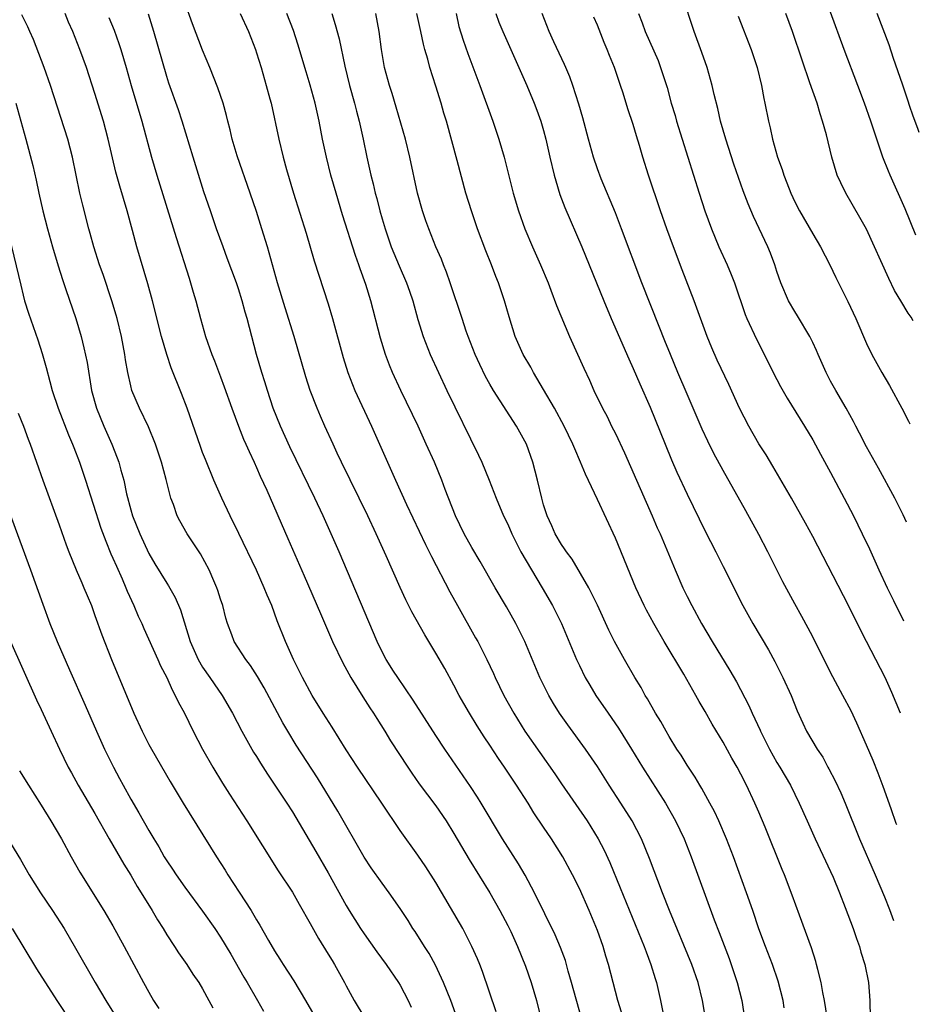
# Model space of a CAD drawing. Units: inches. Extents: x 2646000 to 2646464, y 1506000 to 1509000.
# Drawn here: x 2646317 to 2646417, y 1507457 to 1507566 of the extents above; entities that cross this region are included whole.
import ezdxf

# ---------------------------------------------------------------- set-up
doc = ezdxf.new("R2010")
doc.units = ezdxf.units.IN
doc.header["$MEASUREMENT"] = 0
doc.layers.add('LD26461506_2ft', color=101, linetype='Continuous')

msp = doc.modelspace()

# ---------------------------------------------------------------- linework, layer by layer
at = {"layer": 'LD26461506_2ft'}
for points, elevation in [([(2646415.47, 1507510.31), (2646415.09, 1507511.12), (2646414.16, 1507513), (2646412.34, 1507516.34), (2646411, 1507518.72), (2646410.23, 1507520.23), (2646409.81, 1507521), (2646409.53, 1507521.53), (2646408.71, 1507523), (2646407.56, 1507525), (2646407, 1507526.03), (2646406.5, 1507527), (2646405.61, 1507529), (2646405.43, 1507529.43), (2646405, 1507530.34), (2646404.67, 1507531), (2646403.31, 1507533.31), (2646403, 1507533.8), (2646402.31, 1507535), (2646401.44, 1507537), (2646401, 1507538.25), (2646400.77, 1507539), (2646400.29, 1507540.29), (2646399.99, 1507541), (2646398.4, 1507544.4), (2646397.8, 1507545.8), (2646397.24, 1507547.24), (2646396.2, 1507550.2), (2646395.3, 1507553), (2646394.73, 1507555), (2646394.42, 1507556.41), (2646394.02, 1507557.98), (2646393.8, 1507559), (2646393.22, 1507561), (2646392.65, 1507562.65), (2646391.79, 1507565), (2646390.5, 1507569)], 10418), ([(2646383.67, 1507455.67), (2646383.28, 1507457), (2646382.75, 1507459), (2646382.25, 1507461), (2646381.94, 1507461.94), (2646381.65, 1507463), (2646381, 1507464.8), (2646380.08, 1507467), (2646379, 1507469.46), (2646378.23, 1507471), (2646377.16, 1507473), (2646375.87, 1507475), (2646375, 1507476.29), (2646373.92, 1507477.92), (2646373.27, 1507479), (2646372, 1507481), (2646370.65, 1507483), (2646369.97, 1507483.97), (2646369, 1507485.44), (2646368.37, 1507486.37), (2646367.59, 1507487.59), (2646366.74, 1507489), (2646366.1, 1507490.1), (2646365.6, 1507491), (2646365, 1507492.14), (2646363.98, 1507493.98), (2646363, 1507495.69), (2646361.75, 1507497.75), (2646360.33, 1507500.33), (2646359.65, 1507501.65), (2646359, 1507503.02), (2646357.45, 1507506.55), (2646356.34, 1507509), (2646355.4, 1507511), (2646352.47, 1507517), (2646352.01, 1507518.01), (2646351.53, 1507519), (2646350.61, 1507521), (2646350.12, 1507522.12), (2646349.75, 1507523), (2646348.99, 1507524.99), (2646348.5, 1507526.5), (2646347.19, 1507531), (2646346.2, 1507534.2), (2646345.35, 1507537), (2646344.22, 1507541), (2646343.61, 1507543), (2646343, 1507544.95), (2646342.31, 1507547), (2646340.84, 1507551.16), (2646340.29, 1507553), (2646340.06, 1507554.06), (2646339.81, 1507555), (2646339.66, 1507555.66), (2646339.29, 1507557), (2646338.71, 1507558.71), (2646337.8, 1507561), (2646337, 1507562.93), (2646335.87, 1507565.87), (2646335, 1507568.23)], 10396), ([(2646365.37, 1507455), (2646364.67, 1507457), (2646363.86, 1507459), (2646362.94, 1507460.94), (2646362.23, 1507462.23), (2646361.72, 1507463), (2646360.67, 1507464.67), (2646360.44, 1507465), (2646359.89, 1507465.89), (2646359, 1507467.25), (2646357.79, 1507469), (2646357, 1507470.06), (2646355.78, 1507471.78), (2646355, 1507472.96), (2646352.08, 1507478.08), (2646349.8, 1507481.79), (2646347.43, 1507485.43), (2646346.48, 1507487), (2646345.93, 1507487.93), (2646343.84, 1507491.84), (2646343.11, 1507493.11), (2646342.32, 1507494.32), (2646341.8, 1507495), (2646340.53, 1507497), (2646340.26, 1507497.74), (2646339.77, 1507499), (2646339.59, 1507499.59), (2646339.24, 1507501), (2646339, 1507501.71), (2646338.7, 1507502.7), (2646338.59, 1507503), (2646338.25, 1507503.75), (2646337.72, 1507505), (2646336.76, 1507506.76), (2646335.29, 1507509), (2646334.46, 1507510.46), (2646334.17, 1507511), (2646333.74, 1507512.26), (2646333.46, 1507513), (2646332.94, 1507515.06), (2646332.41, 1507517), (2646331.74, 1507519), (2646330.95, 1507520.95), (2646329.95, 1507523), (2646329.12, 1507525), (2646329, 1507525.49), (2646328.67, 1507527), (2646328.41, 1507528.41), (2646328.33, 1507529), (2646327.94, 1507531), (2646327.47, 1507533), (2646327.37, 1507533.37), (2646326.89, 1507535), (2646325.91, 1507537.91), (2646325.52, 1507539), (2646324.88, 1507541), (2646324.48, 1507542.48), (2646324.32, 1507543), (2646323.63, 1507545.63), (2646323.32, 1507547), (2646322.48, 1507551), (2646321.96, 1507553), (2646320.04, 1507559), (2646319.35, 1507561), (2646318.13, 1507564.13), (2646317.73, 1507565), (2646317.52, 1507565.52), (2646316.86, 1507566.86)], 10388), ([(2646369.72, 1507455.72), (2646368.2, 1507460.2), (2646367.89, 1507461), (2646367.64, 1507461.64), (2646367.02, 1507463.02), (2646365.99, 1507465), (2646365.64, 1507465.64), (2646363, 1507470.13), (2646361.88, 1507471.88), (2646361, 1507473.19), (2646359, 1507475.92), (2646356.96, 1507479), (2646354.26, 1507483), (2646353, 1507484.94), (2646351.44, 1507487.44), (2646350.45, 1507489), (2646349.22, 1507491), (2646348.14, 1507493), (2646347.14, 1507495), (2646346.25, 1507497), (2646345.32, 1507499.32), (2646344.7, 1507501), (2646344.18, 1507502.18), (2646343.87, 1507503), (2646343, 1507504.97), (2646341.05, 1507509.05), (2646340.08, 1507511), (2646339.12, 1507513), (2646338.25, 1507515), (2646337.3, 1507517.3), (2646337, 1507518.09), (2646336.75, 1507518.75), (2646335.29, 1507523), (2646334.65, 1507524.65), (2646333.5, 1507527.5), (2646332.99, 1507528.99), (2646332.4, 1507531), (2646331.41, 1507535), (2646330.89, 1507536.89), (2646329.68, 1507541), (2646329.19, 1507542.81), (2646328.57, 1507545), (2646327.77, 1507547.77), (2646327.34, 1507549.34), (2646326.48, 1507553), (2646325.94, 1507555), (2646325, 1507558.09), (2646324.06, 1507561), (2646323.32, 1507563), (2646322.52, 1507565), (2646322.06, 1507566.06), (2646321.69, 1507567)], 10390), ([(2646326.56, 1507566.56), (2646327.14, 1507565.14), (2646327.67, 1507563.67), (2646327.88, 1507563), (2646328.47, 1507561), (2646329.02, 1507559), (2646330.22, 1507555), (2646331.3, 1507551), (2646331.89, 1507549), (2646334.03, 1507542.03), (2646335.49, 1507537.49), (2646335.66, 1507537), (2646335.95, 1507535.95), (2646336.23, 1507535), (2646336.75, 1507533), (2646337.33, 1507531), (2646338.04, 1507529), (2646338.31, 1507528.31), (2646339, 1507526.5), (2646339.41, 1507525.41), (2646340.25, 1507523), (2646341, 1507521), (2646341.57, 1507519.57), (2646341.83, 1507519), (2646342.17, 1507518.17), (2646342.74, 1507517), (2646343, 1507516.41), (2646343.42, 1507515.42), (2646344.14, 1507513.86), (2646346.5, 1507508.5), (2646348.32, 1507504.32), (2646350.12, 1507500.12), (2646351.49, 1507497), (2646352.62, 1507494.62), (2646353.51, 1507493), (2646354.85, 1507490.85), (2646355.62, 1507489.62), (2646356.05, 1507489), (2646356.41, 1507488.41), (2646357.31, 1507487), (2646357.95, 1507485.95), (2646359.86, 1507483), (2646360.32, 1507482.32), (2646361.14, 1507481.14), (2646363, 1507478.67), (2646364.14, 1507477), (2646365, 1507475.61), (2646366.7, 1507472.7), (2646369.01, 1507469), (2646370.13, 1507467), (2646371, 1507465.36), (2646371.34, 1507464.66), (2646372.11, 1507463), (2646373, 1507460.81), (2646373.61, 1507459), (2646374.2, 1507457), (2646374.7, 1507455)], 10392), ([(2646379.24, 1507455), (2646378.13, 1507459), (2646377.76, 1507460.24), (2646377.43, 1507461.43), (2646376.9, 1507462.9), (2646376.31, 1507464.31), (2646373.99, 1507469), (2646372.94, 1507470.94), (2646372.21, 1507472.21), (2646370.44, 1507475), (2646368.04, 1507479), (2646367.64, 1507479.64), (2646366.84, 1507480.84), (2646364, 1507485), (2646363, 1507486.51), (2646360.47, 1507490.47), (2646358.75, 1507493), (2646358.29, 1507493.71), (2646357.47, 1507495), (2646357, 1507495.87), (2646356.46, 1507497), (2646352.21, 1507507), (2646351.34, 1507509), (2646350.45, 1507511), (2646349.52, 1507513), (2646346.72, 1507518.72), (2646345.66, 1507521), (2646344.87, 1507523), (2646344.21, 1507525), (2646343.94, 1507525.94), (2646343.6, 1507527), (2646343.01, 1507529), (2646342.47, 1507531), (2646341.95, 1507533), (2646341.73, 1507533.73), (2646341.41, 1507535), (2646341, 1507536.33), (2646340.78, 1507537), (2646339.75, 1507539.75), (2646339.27, 1507541), (2646338.55, 1507543), (2646337.86, 1507545), (2646337.15, 1507547.15), (2646335.94, 1507551), (2646334.71, 1507555), (2646334.29, 1507556.29), (2646333.24, 1507559.24), (2646333, 1507559.99), (2646331.55, 1507565), (2646330.95, 1507566.95)], 10394), ([(2646341.19, 1507567), (2646342.1, 1507565), (2646342.88, 1507563), (2646343, 1507562.64), (2646343.51, 1507561), (2646344.09, 1507559), (2646344.49, 1507557.51), (2646344.62, 1507557), (2646345.48, 1507553), (2646345.99, 1507551), (2646346.36, 1507549.64), (2646347.14, 1507547), (2646348.53, 1507542.53), (2646349.44, 1507539.44), (2646351, 1507534.65), (2646351.49, 1507533), (2646352.66, 1507528.66), (2646353.19, 1507527), (2646353.97, 1507525), (2646355.81, 1507521), (2646358.48, 1507515), (2646359.73, 1507512.27), (2646361.83, 1507507.83), (2646362.25, 1507507), (2646362.49, 1507506.49), (2646364.54, 1507502.54), (2646365.4, 1507501), (2646367.43, 1507497.43), (2646367.67, 1507497), (2646368.68, 1507495), (2646369.42, 1507493.42), (2646369.6, 1507493), (2646370.56, 1507491), (2646371.68, 1507489), (2646372.93, 1507487), (2646376.25, 1507482.25), (2646377, 1507481.14), (2646379.86, 1507477), (2646381.1, 1507475), (2646381.74, 1507473.74), (2646382.37, 1507472.37), (2646383.54, 1507469.54), (2646386.23, 1507463), (2646386.42, 1507462.42), (2646386.97, 1507461), (2646387.43, 1507459.43), (2646387.57, 1507459), (2646388.05, 1507457), (2646388.3, 1507455.7)], 10398), ([(2646393.06, 1507455), (2646392.73, 1507457), (2646392.22, 1507459), (2646391.53, 1507461), (2646389.05, 1507467), (2646388.27, 1507469), (2646386.82, 1507472.82), (2646385.9, 1507475), (2646384.86, 1507477), (2646383.6, 1507479), (2646382.3, 1507481), (2646381, 1507483.07), (2646379.68, 1507485), (2646377.7, 1507487.7), (2646376.79, 1507489), (2646376.11, 1507490.11), (2646375.59, 1507491), (2646374.6, 1507493), (2646372.9, 1507497), (2646372.28, 1507498.28), (2646371.91, 1507499), (2646370.87, 1507500.87), (2646369.62, 1507503), (2646367.93, 1507505.93), (2646367, 1507507.5), (2646366.16, 1507509), (2646365.17, 1507511), (2646364.04, 1507513.96), (2646363.66, 1507515), (2646362.83, 1507517), (2646361.93, 1507519), (2646361.01, 1507521), (2646359.09, 1507525), (2646358.16, 1507527), (2646357.82, 1507527.82), (2646357.38, 1507529), (2646356.82, 1507530.82), (2646355.75, 1507535), (2646355.2, 1507536.8), (2646354.56, 1507538.56), (2646354.42, 1507539), (2646354.03, 1507540.03), (2646352.58, 1507544.58), (2646351.87, 1507547), (2646351.3, 1507549), (2646350.8, 1507551), (2646350.37, 1507553), (2646349.99, 1507555), (2646349.55, 1507557), (2646349, 1507559.04), (2646348.52, 1507560.52), (2646347.6, 1507563.6), (2646347.12, 1507565.12), (2646346.4, 1507567)], 10400), ([(2646351.4, 1507567), (2646351.78, 1507565.78), (2646352.2, 1507564.2), (2646352.84, 1507561.16), (2646353.38, 1507559), (2646353.94, 1507557), (2646354.14, 1507556.14), (2646354.45, 1507555), (2646354.88, 1507553), (2646355.29, 1507551), (2646355.74, 1507549), (2646356.01, 1507548.01), (2646356.23, 1507547), (2646356.4, 1507546.4), (2646356.75, 1507545), (2646357, 1507544.13), (2646357.33, 1507543), (2646358.03, 1507541), (2646358.89, 1507538.89), (2646359.72, 1507537), (2646360.05, 1507536.05), (2646360.41, 1507535), (2646361, 1507532.89), (2646361.58, 1507531), (2646362.36, 1507529), (2646363.27, 1507527), (2646364.23, 1507525), (2646367.76, 1507517.76), (2646368.11, 1507517), (2646368.94, 1507515), (2646369.73, 1507513), (2646370.55, 1507511), (2646371, 1507510.08), (2646371.46, 1507509), (2646371.97, 1507507.97), (2646372.48, 1507507), (2646373.65, 1507505), (2646374.86, 1507503), (2646375.99, 1507501), (2646376.98, 1507499), (2646378.68, 1507495), (2646379, 1507494.32), (2646379.65, 1507493), (2646380.14, 1507492.14), (2646380.82, 1507491), (2646382.19, 1507489), (2646383.34, 1507487.34), (2646384.8, 1507485), (2646386.01, 1507483), (2646388.6, 1507479), (2646389.72, 1507477), (2646390.66, 1507475), (2646391.44, 1507473), (2646394.01, 1507465.99), (2646394.57, 1507464.57), (2646395.67, 1507461.67), (2646395.92, 1507461), (2646396.59, 1507459), (2646397.09, 1507457), (2646397.39, 1507455)], 10402), ([(2646401.83, 1507456.17), (2646401.69, 1507457), (2646401.15, 1507459.15), (2646400.5, 1507461), (2646399.73, 1507463), (2646399, 1507464.97), (2646398.31, 1507467), (2646397.61, 1507469), (2646396.16, 1507473), (2646395.4, 1507475), (2646394.55, 1507477), (2646394.05, 1507478.05), (2646393.55, 1507479), (2646392.63, 1507480.63), (2646392.4, 1507481), (2646391.89, 1507481.89), (2646391, 1507483.21), (2646390.32, 1507484.32), (2646389.86, 1507485), (2646389, 1507486.4), (2646388.65, 1507487), (2646388.07, 1507488.07), (2646387.49, 1507489), (2646386.6, 1507490.6), (2646386.34, 1507491), (2646385.87, 1507491.87), (2646385.18, 1507493), (2646384.01, 1507495), (2646382.9, 1507497), (2646382.28, 1507498.28), (2646381, 1507501.05), (2646380.04, 1507503), (2646378.19, 1507506.19), (2646377.56, 1507507), (2646377.35, 1507507.35), (2646377, 1507507.83), (2646376.31, 1507509), (2646375.91, 1507509.91), (2646375.39, 1507511), (2646375, 1507512.23), (2646374.79, 1507513), (2646374.33, 1507515), (2646373.79, 1507517), (2646373.08, 1507519), (2646372, 1507521), (2646369.42, 1507525), (2646369, 1507525.71), (2646368.54, 1507526.54), (2646367.89, 1507527.89), (2646367.39, 1507529), (2646366.61, 1507531), (2646366.39, 1507531.61), (2646365.91, 1507533), (2646364.6, 1507537), (2646364.19, 1507538.18), (2646363.84, 1507539), (2646363.61, 1507539.61), (2646363, 1507541), (2646362.21, 1507543), (2646361.89, 1507543.89), (2646361.51, 1507545), (2646360.96, 1507547), (2646360.1, 1507551), (2646359.6, 1507553), (2646358.57, 1507556.57), (2646358.11, 1507558.11), (2646357.81, 1507559), (2646357.28, 1507561), (2646356.95, 1507563), (2646356.69, 1507565), (2646356.31, 1507567)], 10404), ([(2646407.3, 1507450.7), (2646406.3, 1507457), (2646406.12, 1507457.88), (2646405.93, 1507459), (2646405.56, 1507460.44), (2646405.44, 1507461), (2646405.35, 1507461.35), (2646404.85, 1507462.85), (2646403.52, 1507466.48), (2646402.72, 1507468.72), (2646401.86, 1507471), (2646401.6, 1507471.6), (2646399.7, 1507476.3), (2646399, 1507477.97), (2646398.56, 1507479), (2646397.62, 1507481), (2646397, 1507482.21), (2646396.57, 1507483), (2646395.99, 1507483.99), (2646395, 1507485.8), (2646393.79, 1507487.79), (2646393, 1507489.2), (2646392.33, 1507490.33), (2646391.97, 1507491), (2646390.64, 1507493.36), (2646388.46, 1507497), (2646387.29, 1507499), (2646386.48, 1507500.48), (2646386.22, 1507501), (2646385.3, 1507503), (2646383, 1507508.54), (2646381, 1507512.82), (2646379.66, 1507515.66), (2646379.12, 1507517), (2646378.47, 1507518.47), (2646378.26, 1507519), (2646377.28, 1507521), (2646376.2, 1507523), (2646375, 1507525.09), (2646373.86, 1507527), (2646373.57, 1507527.57), (2646372.73, 1507529), (2646371.85, 1507531), (2646371.18, 1507533.18), (2646370.66, 1507535), (2646369.97, 1507537), (2646369.69, 1507537.69), (2646369.2, 1507539), (2646368.57, 1507540.57), (2646367.65, 1507543), (2646366.95, 1507545), (2646366.33, 1507547), (2646365.38, 1507550.62), (2646364.18, 1507555), (2646363.9, 1507555.9), (2646363.59, 1507557), (2646363, 1507558.93), (2646362.32, 1507561), (2646362.09, 1507561.91), (2646361.76, 1507563), (2646361.6, 1507563.6), (2646361.32, 1507565), (2646360.89, 1507567)], 10406), ([(2646365.25, 1507567), (2646365.57, 1507565.57), (2646366.03, 1507564.03), (2646366.55, 1507562.55), (2646367.88, 1507559), (2646369.33, 1507555), (2646370.03, 1507553), (2646370.62, 1507551), (2646371.6, 1507547), (2646372.19, 1507545), (2646372.9, 1507543), (2646373.75, 1507541), (2646374.66, 1507539), (2646375.5, 1507537), (2646375.82, 1507536.18), (2646376.45, 1507534.45), (2646377.89, 1507531), (2646379.47, 1507527.47), (2646380.12, 1507526.12), (2646380.62, 1507525), (2646381.58, 1507523), (2646382.08, 1507522.08), (2646382.58, 1507521), (2646383, 1507520.18), (2646384.02, 1507518.02), (2646387.12, 1507511), (2646387.68, 1507509.68), (2646387.98, 1507509), (2646389.66, 1507505), (2646390.54, 1507503), (2646391, 1507502.04), (2646391.52, 1507501), (2646392.6, 1507499), (2646393.79, 1507497), (2646395.77, 1507493.77), (2646396.5, 1507492.5), (2646397.88, 1507489.88), (2646398.26, 1507489), (2646399.13, 1507487.13), (2646399.18, 1507487), (2646400.17, 1507485), (2646401, 1507483.53), (2646401.34, 1507483), (2646402.51, 1507481), (2646403.49, 1507479), (2646404.37, 1507477), (2646405.29, 1507475), (2646407, 1507471.35), (2646407.27, 1507470.73), (2646407.98, 1507469), (2646408.63, 1507467.37), (2646409.52, 1507465), (2646409.88, 1507463.88), (2646410.21, 1507463), (2646410.38, 1507462.38), (2646410.82, 1507461), (2646411.21, 1507459), (2646411.37, 1507457), (2646411.41, 1507455)], 10408), ([(2646369.68, 1507567), (2646370.03, 1507566.03), (2646370.46, 1507565), (2646371.66, 1507562.34), (2646373.12, 1507559), (2646373.96, 1507557), (2646374.25, 1507556.25), (2646374.7, 1507555), (2646375, 1507553.97), (2646375.26, 1507553), (2646375.71, 1507551), (2646376.18, 1507549), (2646376.35, 1507548.35), (2646376.83, 1507546.83), (2646377.37, 1507545.37), (2646379.27, 1507541), (2646381.7, 1507535), (2646382.55, 1507533), (2646384.5, 1507528.5), (2646385, 1507527.43), (2646385.73, 1507525.73), (2646386.88, 1507523.12), (2646388.54, 1507519), (2646389.27, 1507517.27), (2646389.87, 1507515.87), (2646391, 1507513.42), (2646393, 1507509.31), (2646394.19, 1507507), (2646395, 1507505.37), (2646397.22, 1507501), (2646398.33, 1507499), (2646400.06, 1507496.06), (2646400.76, 1507494.76), (2646401.67, 1507493), (2646402.58, 1507491), (2646403.26, 1507489.26), (2646403.89, 1507487.89), (2646404.32, 1507487), (2646405.49, 1507485), (2646406.11, 1507484.11), (2646406.7, 1507483), (2646406.81, 1507482.81), (2646407.49, 1507481.49), (2646408.12, 1507480.12), (2646408.61, 1507479), (2646410.22, 1507475), (2646411.97, 1507471), (2646413, 1507468.55), (2646413.57, 1507467.12), (2646414.02, 1507465.89)], 10410), ([(2646414.37, 1507476.58), (2646414.31, 1507476.73), (2646413.73, 1507478.34), (2646412.85, 1507480.85), (2646412.31, 1507482.31), (2646411.73, 1507483.73), (2646411, 1507485.44), (2646409.91, 1507487.91), (2646409.27, 1507489.27), (2646408.36, 1507491), (2646407, 1507493.55), (2646405, 1507497.51), (2646404.49, 1507498.49), (2646403.79, 1507499.79), (2646403, 1507501.2), (2646401.67, 1507503.67), (2646399.99, 1507507), (2646399, 1507508.92), (2646397.56, 1507511.56), (2646395, 1507516.05), (2646393.98, 1507517.97), (2646393.32, 1507519.32), (2646392.69, 1507520.69), (2646391, 1507524.59), (2646389.97, 1507527), (2646389.14, 1507529), (2646388.53, 1507530.53), (2646387.88, 1507532.12), (2646385.95, 1507537), (2646383.7, 1507543), (2646383, 1507544.79), (2646381.42, 1507548.58), (2646381, 1507549.69), (2646380.56, 1507551), (2646380, 1507553), (2646379.37, 1507555.37), (2646378.92, 1507556.92), (2646378.25, 1507559), (2646377.94, 1507559.94), (2646377.47, 1507561), (2646377.34, 1507561.34), (2646376.13, 1507563.87), (2646375.62, 1507565), (2646374.84, 1507567)], 10412), ([(2646414.78, 1507489.02), (2646413.82, 1507491.31), (2646413.06, 1507493.01), (2646410.99, 1507497), (2646410.32, 1507498.32), (2646410, 1507499), (2646409.65, 1507499.65), (2646408.99, 1507501.01), (2646405, 1507508.72), (2646404.2, 1507510.2), (2646402.62, 1507513), (2646400.56, 1507516.56), (2646399.81, 1507517.81), (2646399, 1507519.05), (2646397.87, 1507521), (2646396.85, 1507523), (2646395.65, 1507525.65), (2646394.36, 1507528.36), (2646393.75, 1507529.75), (2646393.24, 1507531), (2646391.8, 1507535), (2646390.45, 1507538.45), (2646389.48, 1507541), (2646388.73, 1507543), (2646388.02, 1507545), (2646386.69, 1507549), (2646386.07, 1507551), (2646385.7, 1507552.3), (2646385.37, 1507553.37), (2646385, 1507554.63), (2646384.4, 1507556.4), (2646383.86, 1507558.14), (2646383.58, 1507559), (2646382.89, 1507561), (2646382.34, 1507562.34), (2646382.1, 1507563), (2646381.77, 1507563.77), (2646381, 1507565.72), (2646380.62, 1507566.62)], 10414), ([(2646385.58, 1507567), (2646385.99, 1507565.99), (2646386.34, 1507565), (2646387.76, 1507561.76), (2646388.05, 1507561), (2646388.77, 1507558.76), (2646389.24, 1507557), (2646389.65, 1507555.65), (2646389.83, 1507555), (2646392.33, 1507547), (2646392.98, 1507545), (2646393.7, 1507543), (2646394.53, 1507541), (2646395.45, 1507539), (2646395.92, 1507537.92), (2646396.27, 1507537), (2646397.47, 1507533.47), (2646397.67, 1507533), (2646398.72, 1507530.72), (2646401, 1507526.22), (2646401.42, 1507525.42), (2646402.14, 1507524.14), (2646404.1, 1507521), (2646405, 1507519.5), (2646405.87, 1507517.87), (2646407, 1507515.83), (2646408.52, 1507513), (2646409.56, 1507511), (2646410.53, 1507509), (2646411.32, 1507507.32), (2646412.37, 1507505), (2646413.31, 1507503), (2646414.02, 1507501.56), (2646415.11, 1507499.3)], 10416), ([(2646396.7, 1507566.7), (2646398.13, 1507563), (2646398.8, 1507561), (2646399.3, 1507559), (2646399.54, 1507557.54), (2646399.68, 1507557), (2646400.06, 1507555), (2646400.26, 1507554.26), (2646400.51, 1507553), (2646401.08, 1507551), (2646401.61, 1507549.61), (2646401.78, 1507549), (2646402.13, 1507548.13), (2646402.55, 1507547), (2646403, 1507546.02), (2646403.52, 1507545), (2646405, 1507542.44), (2646405.86, 1507541), (2646406.9, 1507539), (2646407.58, 1507537.58), (2646408.9, 1507534.9), (2646409.79, 1507533), (2646411, 1507530.23), (2646411.59, 1507529), (2646412.69, 1507527), (2646413.55, 1507525.55), (2646414.92, 1507523), (2646415.67, 1507521.56), (2646415.83, 1507521.28)], 10420), ([(2646416.2, 1507532.77), (2646415.96, 1507533.15), (2646415.63, 1507533.6), (2646414.82, 1507535), (2646414.13, 1507536.13), (2646413.48, 1507537.48), (2646411, 1507542.96), (2646410.27, 1507544.27), (2646408.68, 1507547), (2646408.12, 1507548.12), (2646407.73, 1507549), (2646407.12, 1507551), (2646406.52, 1507553.48), (2646406.1, 1507555), (2646405.82, 1507555.82), (2646405.48, 1507557), (2646404.69, 1507559.3), (2646403.81, 1507561.81), (2646402.74, 1507565), (2646402.01, 1507567)], 10422), ([(2646416.51, 1507542.29), (2646415.31, 1507545.23), (2646413.62, 1507549), (2646413.44, 1507549.44), (2646412.83, 1507551), (2646412.13, 1507553), (2646411.47, 1507555), (2646410.76, 1507557), (2646410.02, 1507559), (2646408.5, 1507563), (2646407, 1507567.16)], 10424), ([(2646416.88, 1507553.75), (2646416.75, 1507554.09), (2646416.16, 1507555.69), (2646415.84, 1507556.65), (2646415.59, 1507557.34), (2646415, 1507559.12), (2646414.01, 1507561.99), (2646413.51, 1507563.51), (2646412.2, 1507567)], 10426), ([(2646316.17, 1507557), (2646317.28, 1507553), (2646318.07, 1507550.07), (2646318.44, 1507548.44), (2646318.74, 1507547), (2646319.2, 1507545), (2646319.71, 1507543), (2646320.27, 1507541), (2646320.89, 1507538.89), (2646321.36, 1507537.36), (2646321.76, 1507536.24), (2646322.86, 1507533), (2646323.45, 1507531), (2646323.76, 1507529.76), (2646324.11, 1507528.11), (2646324.62, 1507525), (2646325.16, 1507523), (2646325.98, 1507521), (2646326.88, 1507519), (2646327.49, 1507517.49), (2646327.66, 1507517), (2646327.88, 1507516.12), (2646328.2, 1507515), (2646328.52, 1507513.48), (2646329, 1507511.67), (2646329.19, 1507511), (2646329.98, 1507509), (2646331, 1507506.82), (2646331.67, 1507505.67), (2646333, 1507503.49), (2646333.2, 1507503.2), (2646333.92, 1507501.92), (2646334.53, 1507500.53), (2646335.61, 1507497), (2646336.5, 1507495), (2646337, 1507494.14), (2646337.81, 1507493), (2646338.28, 1507492.28), (2646339.17, 1507491), (2646340.32, 1507489), (2646341.37, 1507487), (2646342.68, 1507484.68), (2646343, 1507484.19), (2646343.44, 1507483.44), (2646344.22, 1507482.22), (2646345.06, 1507481), (2646346.37, 1507479), (2646347, 1507478), (2646349.61, 1507473.61), (2646351, 1507471.2), (2646353, 1507467.56), (2646353.34, 1507467), (2646354.6, 1507465), (2646355, 1507464.41), (2646356.42, 1507462.42), (2646357.47, 1507461), (2646358.83, 1507459), (2646359, 1507458.71), (2646359.9, 1507457), (2646360.25, 1507456.25)], 10386), ([(2646315.18, 1507543.18), (2646316.72, 1507536.72), (2646317, 1507535.61), (2646317.16, 1507535), (2646317.59, 1507533.59), (2646318.63, 1507530.63), (2646319.12, 1507529.12), (2646319.56, 1507527.56), (2646319.98, 1507525.98), (2646320.21, 1507525), (2646320.89, 1507523), (2646322.06, 1507520.06), (2646322.51, 1507519), (2646322.64, 1507518.64), (2646323.27, 1507517), (2646323.94, 1507515), (2646325.65, 1507509.65), (2646326.19, 1507508.19), (2646326.78, 1507506.78), (2646327, 1507506.31), (2646327.39, 1507505.39), (2646328.02, 1507503.98), (2646328.44, 1507503), (2646328.6, 1507502.6), (2646329.34, 1507501), (2646329.83, 1507499.83), (2646330.21, 1507499), (2646330.44, 1507498.44), (2646332.02, 1507495), (2646332.31, 1507494.31), (2646333, 1507493), (2646333.6, 1507491.6), (2646333.95, 1507491), (2646334.28, 1507490.27), (2646334.96, 1507489), (2646335.94, 1507487), (2646336.99, 1507485), (2646338.13, 1507483), (2646339.22, 1507481.22), (2646339.99, 1507479.99), (2646341.92, 1507477), (2646345.43, 1507471.43), (2646347, 1507469.05), (2646347.74, 1507467.74), (2646349, 1507465.58), (2646349.91, 1507463.91), (2646351, 1507462.15), (2646351.42, 1507461.43), (2646351.7, 1507461), (2646352.82, 1507459), (2646353, 1507458.63), (2646353.88, 1507457), (2646355.08, 1507455)], 10384), ([(2646316.45, 1507522.45), (2646317.02, 1507521), (2646317.55, 1507519.55), (2646317.79, 1507519), (2646319.18, 1507515), (2646321, 1507510.01), (2646321.79, 1507507.79), (2646322.1, 1507507), (2646322.92, 1507505), (2646323.53, 1507503.53), (2646323.77, 1507503), (2646324.12, 1507502.12), (2646324.6, 1507501), (2646325, 1507499.92), (2646325.75, 1507497.75), (2646326.83, 1507495), (2646329.34, 1507489), (2646330.25, 1507487), (2646331, 1507485.53), (2646331.29, 1507485), (2646333.39, 1507481.39), (2646334.84, 1507479), (2646338.55, 1507473), (2646339.51, 1507471.51), (2646339.82, 1507471), (2646341.07, 1507469.07), (2646342.39, 1507467), (2646343, 1507465.96), (2646343.37, 1507465.37), (2646344.33, 1507463.67), (2646345, 1507462.53), (2646345.61, 1507461.61), (2646345.98, 1507461), (2646347.18, 1507459.18), (2646348.46, 1507457), (2646349.38, 1507455.38)], 10382), ([(2646315.45, 1507511.45), (2646317.81, 1507505), (2646319.17, 1507501.17), (2646319.98, 1507499), (2646320.79, 1507497), (2646322.15, 1507493.85), (2646323.92, 1507489.92), (2646325.17, 1507487), (2646326.06, 1507485), (2646327.05, 1507483), (2646327.74, 1507481.74), (2646328.13, 1507481), (2646329, 1507479.42), (2646329.9, 1507477.9), (2646331, 1507475.94), (2646331.56, 1507475), (2646332.11, 1507474.11), (2646332.72, 1507473), (2646333, 1507472.54), (2646333.63, 1507471.62), (2646334.03, 1507471), (2646335, 1507469.62), (2646337, 1507466.93), (2646338.35, 1507465), (2646339, 1507464.03), (2646340.14, 1507462.14), (2646341.59, 1507459.59), (2646341.95, 1507459), (2646343.11, 1507457), (2646343.78, 1507455.78)], 10380), ([(2646315.6, 1507497), (2646318.49, 1507490.49), (2646319, 1507489.43), (2646320.1, 1507487), (2646321.04, 1507485), (2646322.02, 1507483), (2646322.37, 1507482.37), (2646323.13, 1507481), (2646325, 1507477.82), (2646326.58, 1507475), (2646328.2, 1507472.2), (2646329, 1507470.94), (2646329.71, 1507469.71), (2646330.16, 1507469), (2646331.37, 1507467), (2646331.96, 1507465.96), (2646332.59, 1507465), (2646333, 1507464.3), (2646333.86, 1507463), (2646334.31, 1507462.31), (2646335.23, 1507461), (2646335.92, 1507459.92), (2646336.56, 1507459), (2646337, 1507458.29), (2646337.7, 1507457), (2646338.15, 1507456.15)], 10378), ([(2646316.6, 1507482.6), (2646317.58, 1507481), (2646319, 1507478.77), (2646320.09, 1507477), (2646321.25, 1507475), (2646322.34, 1507473), (2646323.3, 1507471.3), (2646325.99, 1507467), (2646327, 1507465.3), (2646328.26, 1507463), (2646330.39, 1507459), (2646331, 1507457.91), (2646331.54, 1507457), (2646332.11, 1507456.11)], 10376), ([(2646314.03, 1507477), (2646316.69, 1507472.69), (2646317.66, 1507471), (2646318.92, 1507469), (2646320.27, 1507467), (2646321.55, 1507465), (2646322.83, 1507462.83), (2646325.03, 1507459), (2646326.21, 1507457), (2646327.42, 1507455)], 10374), ([(2646322.45, 1507454.45), (2646320.77, 1507457), (2646318.53, 1507460.53), (2646315.82, 1507465)], 10372)]:
    msp.add_lwpolyline(points, dxfattribs=dict(at, elevation=elevation))

doc.saveas('drawing.dxf')
